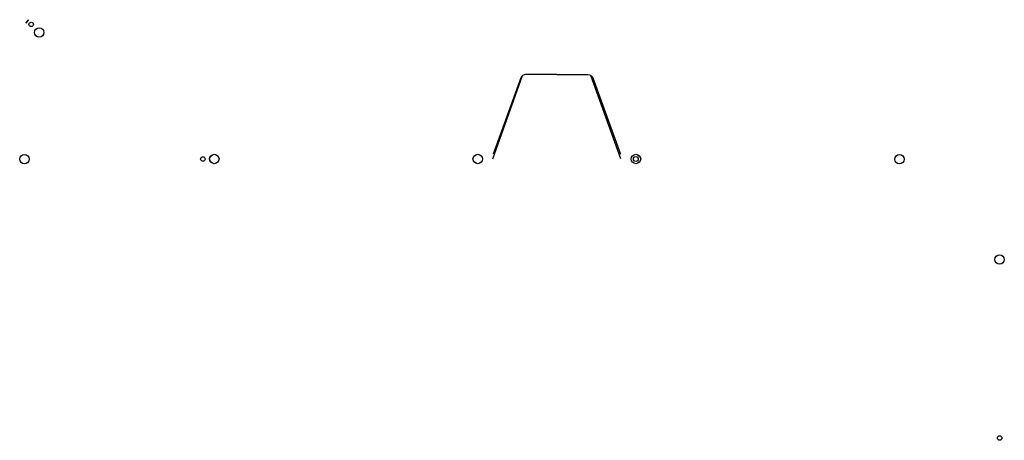
# Model space of a CAD drawing. Units: millimetres. Extents: x -32694 to -10935, y -6859 to 5086.
# Drawn here: x -21275 to -11935, y 1098 to 5086 of the extents above; entities that cross this region are included whole.
import ezdxf

# ---------------------------------------------------------------- set-up
doc = ezdxf.new("R2010")
doc.units = ezdxf.units.MM
doc.layers.add('20', color=20, linetype='Continuous')

msp = doc.modelspace()

# ---------------------------------------------------------------- linework, layer by layer
at = {"color": 8, "extrusion": (1.45471e-14, -1, 2.22045e-16)}
for p, q in [((-16787.1, 3766.7, 786.6), (-16504.1, 4557.8, 1)), ((-15573.4, 3766.7, 786.6), (-15856.5, 4557.8, 1))]:
    msp.add_line(p, q, dxfattribs=at)
at = {"color": 8, "elevation": 1}
for points in [[(-16180.3, 4566.7), (-16476, 4566.7, 0.315299), (-16522, 4534.5), (-16784.7, 3812.7)], [(-16180.3, 4566.7), (-15884.6, 4566.7, -0.315299), (-15838.5, 4534.5), (-15575.8, 3812.7)], [(-16180.3, 4566.7), (-15884.6, 4566.7, -0.315299), (-15838.5, 4534.5), (-15575.8, 3812.7)]]:
    msp.add_lwpolyline(points, format="xyb", dxfattribs=at)
at = {"color": 51}
for centre, radius in [((-21090.6, 4965.2, -20), 44.5), ((-21090.6, 4965.2, -20), 44.5), ((-21231, 3765.2, -20), 44.5), ((-19430.4, 3765.5, -20), 44.5), ((-19429.6, 3765.5, -20), 44.5), ((-19429, 3765.5, -20), 44.5), ((-16930.7, 3765.5, -20), 44.5), ((-16930.4, 3765.5, -20), 44.5), ((-16930.1, 3765.5, -20), 44.5), ((-16929.8, 3765.5, -20), 44.5), ((-16929.2, 3765.5, -20), 44.5), ((-15430.4, 3765.5, -20), 44.5), ((-15430.1, 3765.5, -20), 44.5), ((-15429.8, 3765.5, -20), 44.5), ((-15429.6, 3765.5, -20), 44.5), ((-15429.5, 3765.5, -20), 44.5), ((-15429.2, 3765.5, -20), 44.5), ((-15429, 3765.5, -20), 44.5), ((-15430.4, 3765.5, -20), 22.5), ((-12930.4, 3763.1, -20), 44.5), ((-12929.8, 3763.1, -20), 44.5), ((-11979.6, 2813.1, 1000), 44.5), ((-11979.6, 2813.1, 1000), 44.5), ((-11979.3, 2812.5), 44.5)]:
    msp.add_circle(centre, radius, dxfattribs=at)
at = {"layer": '20', "extrusion": (0.809017, -0.587785, 2.09134e-15)}
msp.add_circle((-8362.1, 958.8, -20133.9), 21.2, dxfattribs=at)
at = {"layer": '20', "extrusion": (0.809017, -0.587785, 8.77448e-15)}
msp.add_circle((-8362.1, 958.8, -20133.9), 21.2, dxfattribs=at)
at = {"layer": '20'}
for centre in [(-21166, 5041.8, 912), (-21166, 5041.8, 89), (-19537.7, 3765.2, 912), (-11979.3, 1119.2, 932), (-11979.3, 1119.2, 1732.3)]:
    msp.add_circle(centre, 21.2, dxfattribs=at)

doc.saveas('drawing.dxf')
